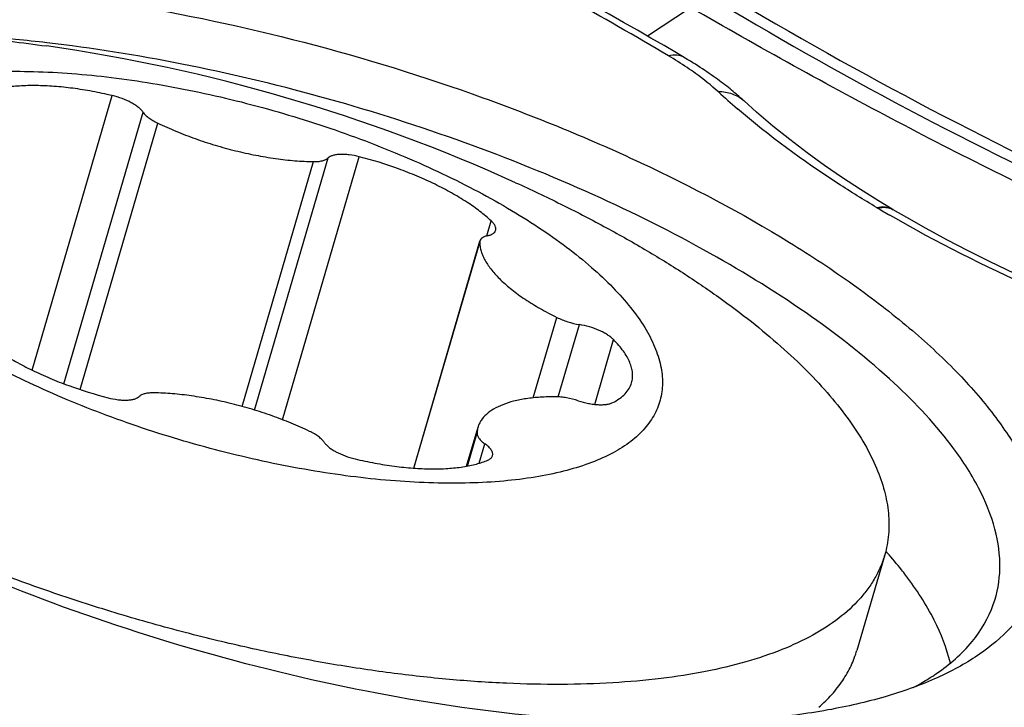
# Model space of a CAD drawing. Units: millimetres. Extents: x 0 to 841, y 0 to 594.
# Drawn here: x 183 to 187, y 178 to 181 of the extents above; entities that cross this region are included whole.
import ezdxf

# ---------------------------------------------------------------- set-up
doc = ezdxf.new("R2010")
doc.units = ezdxf.units.MM
doc.header["$LTSCALE"] = 46.255
for name, color, linetype in [('607087453-000_CL', 7, 'CONTINUOUS'), ('607087776-000_CL', 7, 'CONTINUOUS'), ('RS0834_M4X10_8_CL', 7, 'CONTINUOUS')]:
    doc.layers.add(name, color=color, linetype=linetype)

msp = doc.modelspace()

# ---------------------------------------------------------------- linework, layer by layer
at = {"layer": '607087453-000_CL', "color": 9, "linetype": 'CONTINUOUS'}
for p, q in [((185.4908, 180.991), (185.6661, 181.1064)), ((185.883, 180.7272), (185.8823, 180.7278)), ((186.4208, 180.2954), (186.4249, 180.293))]:
    msp.add_line(p, q, dxfattribs=at)
at = {"layer": '607087453-000_CL', "color": 7, "linetype": 'CONTINUOUS'}
for p, q in [((185.6095, 180.9219), (185.5584, 180.9518)), ((185.6448, 180.901), (185.6095, 180.9219)), ((185.6553, 180.8947), (185.6448, 180.901)), ((185.6655, 180.8884), (185.6553, 180.8947)), ((185.6756, 180.8822), (185.6655, 180.8884)), ((185.6856, 180.8759), (185.6756, 180.8822)), ((185.6953, 180.8697), (185.6856, 180.8759)), ((185.7049, 180.8635), (185.6953, 180.8697)), ((185.7143, 180.8573), (185.7049, 180.8635)), ((185.7236, 180.8511), (185.7143, 180.8573)), ((185.7326, 180.845), (185.7236, 180.8511)), ((185.7415, 180.8389), (185.7326, 180.845)), ((185.7502, 180.8329), (185.7415, 180.8389)), ((185.7586, 180.8269), (185.7502, 180.8329)), ((185.7669, 180.821), (185.7586, 180.8269)), ((185.775, 180.8151), (185.7669, 180.821)), ((185.7829, 180.8093), (185.775, 180.8151)), ((185.7906, 180.8036), (185.7829, 180.8093)), ((185.7981, 180.7979), (185.7906, 180.8036)), ((185.8054, 180.7923), (185.7981, 180.7979)), ((185.8125, 180.7867), (185.8054, 180.7923)), ((185.8194, 180.7813), (185.8125, 180.7867)), ((185.8261, 180.7759), (185.8194, 180.7813)), ((185.8326, 180.7707), (185.8261, 180.7759)), ((185.8389, 180.7655), (185.8326, 180.7707)), ((185.8449, 180.7605), (185.8389, 180.7655)), ((185.8507, 180.7556), (185.8449, 180.7605)), ((185.8562, 180.7509), (185.8507, 180.7556)), ((185.8615, 180.7464), (185.8562, 180.7509)), ((185.8665, 180.742), (185.8615, 180.7464)), ((185.8712, 180.7379), (185.8665, 180.742)), ((185.8768, 180.7328), (185.8712, 180.7379)), ((185.8823, 180.7278), (185.8768, 180.7328)), ((186.4836, 180.289), (186.4288, 180.322)), ((186.4836, 180.289), (186.4883, 180.2862)), ((186.4882, 180.2863), (186.4883, 180.2862))]:
    msp.add_line(p, q, dxfattribs=at)
for points in [[(185.5584, 180.9518), (185.5056, 180.9825), (185.451, 181.0139), (185.3947, 181.046), (185.3365, 181.0788), (185.2765, 181.1123), (185.2146, 181.1465), (185.1729, 181.1693)], [(186.4288, 180.322), (186.3553, 180.368), (186.2823, 180.4158), (186.2098, 180.4655), (186.1385, 180.5171), (186.0685, 180.5704), (186.0002, 180.6253), (185.9338, 180.6817), (185.883, 180.7272)], [(187.3045, 179.883), (187.2023, 179.927), (187.0871, 179.9781), (186.9798, 180.0276), (186.8814, 180.0747), (186.7912, 180.1198), (186.705, 180.1646), (186.6219, 180.2096), (186.543, 180.2542), (186.4882, 180.2863)]]:
    msp.add_lwpolyline(points, dxfattribs=at)
at = {"layer": '607087453-000_CL', "color": 9, "linetype": 'CONTINUOUS'}
for centre, radius, start, end in [((178.0722, 168.2407), 14.7255, 59.36084, 61.18338), ((193.7766, 194.3833), 15.4809, 238.9109, 245.82058), ((184.82, 179.6297), 1.4876, 55.9809, 59.4222), ((188.0252, 183.2196), 3.3279, 227.5457, 229.3215), ((188.9382, 184.5132), 4.912, 239.2238, 239.8969), ((186.4542, 180.2291), 0.0665, 59.2163, 61.3068)]:
    msp.add_arc(centre, radius, start, end, dxfattribs=at)
at = {"layer": '607087453-000_CL', "color": 7, "linetype": 'CONTINUOUS'}
for centre, radius, start, end in [((185.0751, 177.6767), 1.8475, 41.2664, 41.5283), ((186.169, 179.1291), 0.8764, 303.1369, 304.3624)]:
    msp.add_arc(centre, radius, start, end, dxfattribs=at)
msp.add_ellipse((191.5259, 200.7963), major_axis=(-5.1811, 21.5459), ratio=0.765541, start_param=2.499921, end_param=2.60167, dxfattribs=at)
for points, knots in [([(182.0025, 181.187), (182.2084, 181.2063), (182.65, 181.2103), (183.3364, 181.1367), (184.0586, 180.987), (184.7771, 180.7693), (185.4527, 180.4953), (185.9649, 180.2249), (186.3218, 179.9899), (186.5489, 179.8153), (186.7407, 179.6392), (186.8495, 179.5153), (186.8964, 179.4534)], [0, 0, 0, 0, 0.116102, 0.247013, 0.387007, 0.529562, 0.667947, 0.795778, 0.854014, 0.907693, 0.956432, 1, 1, 1, 1]), ([(183.0556, 180.9633), (183.0134, 180.9682), (182.8492, 180.9855), (182.6843, 180.9963), (182.5617, 180.9998)], [0, 0, 0, 0, 0.257421, 1, 1, 1, 1]), ([(186.7224, 179.3322), (186.6487, 179.4295), (186.4634, 179.6225), (186.1237, 179.8855), (185.709, 180.1384), (185.2334, 180.3722), (184.713, 180.5788), (184.1661, 180.7509), (183.6115, 180.8826), (183.2392, 180.942), (183.0556, 180.9633)], [0, 0, 0, 0, 0.089408, 0.194754, 0.314175, 0.444704, 0.582687, 0.724054, 0.864559, 1, 1, 1, 1]), ([(186.8964, 179.4534), (186.9363, 179.4007), (187.0055, 179.2967), (187.0777, 179.1345), (187.1097, 178.9777), (187.0994, 178.8285), (187.0456, 178.6909), (186.9506, 178.5689), (186.8177, 178.4637), (186.7124, 178.4086), (186.6549, 178.3834)], [0, 0, 0, 0, 0.150173, 0.282754, 0.400927, 0.510177, 0.617784, 0.731439, 0.857459, 1, 1, 1, 1]), ([(186.6549, 178.3834), (186.59, 178.3549), (186.4477, 178.305), (186.2151, 178.2524), (185.9541, 178.2182), (185.5592, 178.1972), (185.0189, 178.2228), (184.3389, 178.3252), (183.6404, 178.4957), (182.9587, 178.7257), (182.3283, 179.0035), (181.9404, 179.2239), (181.7633, 179.3412)], [0, 0, 0, 0, 0.041499, 0.087985, 0.139366, 0.195357, 0.31927, 0.455152, 0.597306, 0.739548, 0.875686, 1, 1, 1, 1]), ([(186.8939, 178.6849), (186.9105, 178.7319), (186.9287, 178.8355), (186.9054, 178.9991), (186.8352, 179.1689), (186.764, 179.2773), (186.7224, 179.3322)], [0, 0, 0, 0, 0.214487, 0.444, 0.702996, 1, 1, 1, 1]), ([(186.5391, 178.8032), (186.5333, 178.8109), (186.509, 178.8422), (186.4836, 178.8727), (186.4638, 178.8952)], [0, 0, 0, 0, 0.243576, 1, 1, 1, 1]), ([(186.7196, 178.4477), (186.7053, 178.508), (186.6558, 178.6337), (186.5824, 178.7461), (186.5391, 178.8032)], [0, 0, 0, 0, 0.46406, 1, 1, 1, 1]), ([(186.6636, 178.4056), (186.7169, 178.4421), (186.811, 178.5228), (186.8746, 178.6305), (186.8939, 178.6849)], [0, 0, 0, 0, 0.527835, 1, 1, 1, 1]), ([(186.5693, 178.349), (186.5762, 178.3527), (186.603, 178.3672), (186.6291, 178.3829), (186.648, 178.3952)], [0, 0, 0, 0, 0.256213, 1, 1, 1, 1])]:
    msp.add_open_spline(points, degree=3, knots=knots, dxfattribs=at)
at = {"layer": '607087453-000_CL', "color": 9, "linetype": 'CONTINUOUS'}
for points, knots in [([(187.3531, 180.221), (187.0677, 180.3554), (186.4987, 180.6383), (185.9429, 180.9462), (185.6662, 181.1065)], [0, 0, 0, 0, 0.496578, 1, 1, 1, 1]), ([(185.6396, 180.904), (185.631, 180.9092), (185.6096, 180.9156), (185.5878, 180.9131), (185.5767, 180.9104)], [0, 0, 0, 0, 0.46905, 1, 1, 1, 1]), ([(185.7788, 180.7642), (185.7496, 180.7909), (185.7076, 180.8243), (185.6637, 180.8549), (185.6523, 180.8627)], [0, 0, 0, 0, 0.740738, 1, 1, 1, 1]), ([(185.8823, 180.7278), (185.869, 180.7399), (185.8358, 180.759), (185.7981, 180.7644), (185.7789, 180.7642)], [0, 0, 0, 0, 0.483114, 1, 1, 1, 1]), ([(186.4208, 180.2954), (186.3679, 180.3267), (186.1714, 180.4481), (185.9845, 180.5853), (185.856, 180.6957)], [0, 0, 0, 0, 0.266542, 1, 1, 1, 1]), ([(186.4207, 180.2954), (186.4318, 180.2982), (186.4536, 180.3006), (186.4749, 180.2942), (186.4836, 180.2891)], [0, 0, 0, 0, 0.530896, 1, 1, 1, 1]), ([(186.4249, 180.293), (186.4268, 180.2934), (186.4342, 180.295), (186.4418, 180.2959), (186.4474, 180.2961)], [0, 0, 0, 0, 0.260053, 1, 1, 1, 1]), ([(186.4474, 180.2961), (186.4509, 180.2962), (186.4642, 180.2959), (186.4775, 180.2922), (186.4861, 180.2875)], [0, 0, 0, 0, 0.26433, 1, 1, 1, 1]), ([(187.2711, 179.8744), (187.2002, 179.9046), (186.9292, 180.0224), (186.6637, 180.1541), (186.4746, 180.2637)], [0, 0, 0, 0, 0.2607, 1, 1, 1, 1])]:
    msp.add_open_spline(points, degree=3, knots=knots, dxfattribs=at)
at = {"layer": '607087776-000_CL', "color": 7, "linetype": 'CONTINUOUS'}
msp.add_ellipse((185.6565, 181.8514), major_axis=(2.5516, 5.488), ratio=0.535786, start_param=1.325963, end_param=3.128874, dxfattribs=at)
at = {"layer": 'RS0834_M4X10_8_CL', "color": 9, "linetype": 'CONTINUOUS'}
for p, q in [((182.9962, 179.6356), (183.3207, 180.749)), ((183.125, 179.5803), (183.4459, 180.6817)), ((183.1902, 179.5572), (183.505, 180.6375)), ((183.8983, 179.4738), (184.1962, 180.4961)), ((184.0116, 179.4346), (184.3224, 180.5012)), ((183.847, 179.4887), (184.1363, 180.4814)), ((184.8403, 180.1801), (184.858, 180.2406)), ((184.5445, 179.2383), (184.811, 180.1529)), ((185.0284, 179.5235), (185.1235, 179.8498)), ((185.1298, 179.5277), (185.2151, 179.8206)), ((185.2773, 179.497), (185.3538, 179.7595)), ((184.7612, 179.2468), (184.8003, 179.381)), ((184.809, 179.2582), (184.832, 179.3371))]:
    msp.add_line(p, q, dxfattribs=at)
at = {"layer": 'RS0834_M4X10_8_CL', "color": 7, "linetype": 'CONTINUOUS'}
for p, q in [((184.5435, 179.2384), (184.8118, 180.1592)), ((184.758, 179.2462), (184.8042, 179.4045)), ((186.4534, 178.8865), (186.3407, 178.4996))]:
    msp.add_line(p, q, dxfattribs=at)
msp.add_arc((182.0665, 174.0195), 7.0008, 65.61585, 81.88846, dxfattribs=at)
for points, knots in [([(181.9582, 180.9899), (182.0409, 180.998), (182.2132, 181.008), (182.4805, 181.0058), (182.7633, 180.9872), (182.956, 180.9643), (183.0543, 180.9503)], [0, 0, 0, 0, 0.226799, 0.470548, 0.729107, 1, 1, 1, 1]), ([(183.803, 179.2966), (183.6889, 179.3248), (183.5195, 179.3736), (183.2991, 179.4509), (183.1392, 179.5141), (182.9856, 179.5821), (182.84, 179.6541), (182.7037, 179.7296), (182.578, 179.8077), (182.4642, 179.8878), (182.3631, 179.969), (182.2759, 180.0507), (182.2033, 180.132), (182.146, 180.2124), (182.1045, 180.2911), (182.0831, 180.3564), (182.075, 180.4065), (182.0734, 180.4424), (182.0759, 180.4772), (182.0827, 180.511), (182.0937, 180.5435), (182.1089, 180.5747), (182.1283, 180.6045), (182.1602, 180.6431), (182.2112, 180.6876), (182.2861, 180.7328), (182.3753, 180.771), (182.4781, 180.8018), (182.5936, 180.8251), (182.7207, 180.8406), (182.8582, 180.8483), (183.0048, 180.8479), (183.1592, 180.8396), (183.3198, 180.8235), (183.4852, 180.7995), (183.6537, 180.7681), (183.7664, 180.7425), (183.823, 180.7285)], [0, 0, 0, 0, 0.085821, 0.12843, 0.170369, 0.2113, 0.250901, 0.288869, 0.324927, 0.358833, 0.390386, 0.419439, 0.445913, 0.469818, 0.491284, 0.510603, 0.519615, 0.528294, 0.536735, 0.545046, 0.553338, 0.561725, 0.570315, 0.579209, 0.598219, 0.619312, 0.642808, 0.66886, 0.697497, 0.728652, 0.762188, 0.797912, 0.835587, 0.874942, 0.915678, 0.957476, 1, 1, 1, 1]), ([(183.3207, 180.749), (183.294, 180.7554), (183.241, 180.7666), (183.1622, 180.7792), (183.086, 180.7872), (183.0137, 180.7904), (182.9462, 180.7889), (182.8847, 180.7826), (182.8301, 180.7716), (182.7967, 180.7606), (182.7816, 180.7542)], [0, 0, 0, 0, 0.150696, 0.29731, 0.437962, 0.570918, 0.694652, 0.807911, 0.909817, 1, 1, 1, 1]), ([(183.4459, 180.6817), (183.4436, 180.6852), (183.4377, 180.6922), (183.4268, 180.7019), (183.4133, 180.7115), (183.3917, 180.7242), (183.3608, 180.7378), (183.3344, 180.7458), (183.3207, 180.749)], [0, 0, 0, 0, 0.087146, 0.188501, 0.303221, 0.429592, 0.707509, 1, 1, 1, 1]), ([(183.823, 180.7285), (183.9372, 180.7002), (184.1065, 180.6514), (184.3269, 180.5741), (184.4869, 180.5109), (184.6404, 180.443), (184.786, 180.3709), (184.9223, 180.2955), (185.048, 180.2173), (185.1619, 180.1373), (185.2629, 180.056), (185.3501, 179.9743), (185.4227, 179.893), (185.48, 179.8126), (185.5215, 179.7339), (185.5429, 179.6687), (185.551, 179.6185), (185.5527, 179.5826), (185.5501, 179.5478), (185.5433, 179.5141), (185.5323, 179.4815), (185.5171, 179.4503), (185.4977, 179.4205), (185.4658, 179.3819), (185.4149, 179.3374), (185.34, 179.2922), (185.2507, 179.2541), (185.1479, 179.2232), (185.0324, 179.2), (184.9054, 179.1844), (184.7679, 179.1768), (184.6212, 179.1771), (184.4669, 179.1854), (184.3062, 179.2016), (184.1408, 179.2255), (183.9723, 179.257), (183.8596, 179.2826), (183.803, 179.2966)], [0, 0, 0, 0, 0.085821, 0.12843, 0.170369, 0.2113, 0.250901, 0.288869, 0.324927, 0.358833, 0.390386, 0.419439, 0.445913, 0.469818, 0.491284, 0.510603, 0.519615, 0.528294, 0.536735, 0.545046, 0.553338, 0.561725, 0.570315, 0.579209, 0.598219, 0.619312, 0.642808, 0.66886, 0.697497, 0.728652, 0.762188, 0.797912, 0.835587, 0.874942, 0.915678, 0.957476, 1, 1, 1, 1]), ([(183.4459, 180.6817), (183.4487, 180.6776), (183.4558, 180.6694), (183.4693, 180.6582), (183.4859, 180.6473), (183.4984, 180.6407), (183.505, 180.6375)], [0, 0, 0, 0, 0.198626, 0.434121, 0.703231, 1, 1, 1, 1]), ([(183.505, 180.6375), (183.5294, 180.6258), (183.5797, 180.6035), (183.6574, 180.5737), (183.7379, 180.5474), (183.8197, 180.525), (183.9016, 180.5069), (183.9822, 180.4933), (184.0603, 180.4845), (184.1114, 180.4818), (184.1363, 180.4814)], [0, 0, 0, 0, 0.123917, 0.251651, 0.381469, 0.511585, 0.640208, 0.765582, 0.88603, 1, 1, 1, 1]), ([(184.1363, 180.4814), (184.1428, 180.4812), (184.1551, 180.4816), (184.172, 180.4842), (184.1858, 180.4887), (184.1933, 180.4934), (184.1962, 180.4961)], [0, 0, 0, 0, 0.312724, 0.584824, 0.813093, 1, 1, 1, 1]), ([(184.3224, 180.5012), (184.3091, 180.5046), (184.2892, 180.5085), (184.2632, 180.5108), (184.2456, 180.511), (184.2297, 180.5097), (184.216, 180.5068), (184.2048, 180.5025), (184.1986, 180.4984), (184.1962, 180.4961)], [0, 0, 0, 0, 0.317327, 0.465018, 0.601388, 0.724073, 0.831452, 0.923016, 1, 1, 1, 1]), ([(184.858, 180.2406), (184.8433, 180.2542), (184.811, 180.2812), (184.7572, 180.319), (184.6963, 180.3557), (184.6294, 180.3905), (184.5575, 180.423), (184.4556, 180.4629), (184.3763, 180.4874), (184.3224, 180.5012)], [0, 0, 0, 0, 0.099968, 0.209744, 0.32828, 0.454256, 0.586145, 0.722272, 1, 1, 1, 1]), ([(184.9568, 180.3959), (185.0183, 180.368), (185.1386, 180.3111), (185.3133, 180.221), (185.4788, 180.1279), (185.6342, 180.0323), (185.7785, 179.9346), (185.911, 179.8355), (186.031, 179.7356), (186.1377, 179.6354), (186.2305, 179.5354), (186.3089, 179.4362), (186.3726, 179.3383), (186.421, 179.2422), (186.4539, 179.1484), (186.4709, 179.0573), (186.4715, 178.9835), (186.4638, 178.9271), (186.4573, 178.8998), (186.4534, 178.8865)], [0, 0, 0, 0, 0.089565, 0.176583, 0.260662, 0.341438, 0.418582, 0.491806, 0.560872, 0.625601, 0.685888, 0.741714, 0.793176, 0.840506, 0.884117, 0.924627, 0.962887, 0.981519, 1, 1, 1, 1]), ([(184.8757, 180.2027), (184.8761, 180.204), (184.8766, 180.2069), (184.8764, 180.2131), (184.8737, 180.2214), (184.8672, 180.2313), (184.8613, 180.2374), (184.858, 180.2406)], [0, 0, 0, 0, 0.096762, 0.1971, 0.41963, 0.68513, 1, 1, 1, 1]), ([(184.8438, 180.1809), (184.8397, 180.18), (184.8322, 180.1779), (184.8225, 180.1731), (184.8154, 180.1669), (184.8126, 180.1618), (184.8118, 180.1592)], [0, 0, 0, 0, 0.311354, 0.575701, 0.79996, 1, 1, 1, 1]), ([(184.8438, 180.1809), (184.8478, 180.1818), (184.8553, 180.184), (184.865, 180.1888), (184.8721, 180.1949), (184.8749, 180.2001), (184.8757, 180.2027)], [0, 0, 0, 0, 0.311356, 0.575701, 0.799959, 1, 1, 1, 1]), ([(184.8118, 180.1592), (184.8117, 180.1587), (184.8112, 180.1566), (184.811, 180.1545), (184.811, 180.1529)], [0, 0, 0, 0, 0.247203, 1, 1, 1, 1]), ([(184.811, 180.1529), (184.8113, 180.141), (184.8147, 180.1225), (184.8237, 180.0985), (184.8369, 180.0724), (184.8602, 180.039), (184.8968, 179.9998), (184.9422, 179.9605), (184.9958, 179.9218), (185.0568, 179.8843), (185.1006, 179.8611), (185.1235, 179.8498)], [0, 0, 0, 0, 0.079417, 0.123026, 0.169751, 0.273482, 0.391837, 0.524769, 0.671441, 0.830455, 1, 1, 1, 1]), ([(185.1235, 179.8498), (185.1378, 179.8428), (185.1678, 179.8309), (185.1991, 179.8233), (185.2151, 179.8206)], [0, 0, 0, 0, 0.494958, 1, 1, 1, 1]), ([(185.3538, 179.7595), (185.3503, 179.763), (185.3423, 179.77), (185.3286, 179.7795), (185.3128, 179.7887), (185.2887, 179.8002), (185.2562, 179.812), (185.2289, 179.8184), (185.2151, 179.8206)], [0, 0, 0, 0, 0.096757, 0.205981, 0.325993, 0.454581, 0.726795, 1, 1, 1, 1]), ([(182.7681, 179.7845), (182.7827, 179.7708), (182.815, 179.7438), (182.8689, 179.706), (182.9297, 179.6694), (182.9966, 179.6346), (183.0686, 179.602), (183.1704, 179.5622), (183.2498, 179.5377), (183.3036, 179.5238)], [0, 0, 0, 0, 0.099968, 0.209744, 0.32828, 0.454256, 0.586145, 0.722272, 1, 1, 1, 1]), ([(185.4272, 179.5849), (185.429, 179.5912), (185.4315, 179.6043), (185.4313, 179.6249), (185.4273, 179.6462), (185.4197, 179.6682), (185.4084, 179.6907), (185.3935, 179.7137), (185.3752, 179.7369), (185.3613, 179.752), (185.3538, 179.7595)], [0, 0, 0, 0, 0.09912, 0.201405, 0.309674, 0.426191, 0.552608, 0.690024, 0.839067, 1, 1, 1, 1]), ([(185.3502, 179.5041), (185.36, 179.509), (185.3779, 179.5195), (185.4008, 179.5387), (185.4177, 179.5604), (185.4248, 179.5767), (185.4272, 179.5849)], [0, 0, 0, 0, 0.285065, 0.541697, 0.77675, 1, 1, 1, 1]), ([(183.3036, 179.5238), (183.317, 179.5204), (183.3368, 179.5165), (183.3628, 179.5142), (183.3805, 179.514), (183.3963, 179.5154), (183.41, 179.5182), (183.4213, 179.5225), (183.4274, 179.5266), (183.4299, 179.5289)], [0, 0, 0, 0, 0.317327, 0.465018, 0.601388, 0.724073, 0.831452, 0.923016, 1, 1, 1, 1]), ([(183.4898, 179.5437), (183.4832, 179.5438), (183.4709, 179.5435), (183.454, 179.5409), (183.4402, 179.5364), (183.4327, 179.5317), (183.4299, 179.5289)], [0, 0, 0, 0, 0.312724, 0.584824, 0.813093, 1, 1, 1, 1]), ([(184.121, 179.3875), (184.0966, 179.3992), (184.0464, 179.4215), (183.9686, 179.4513), (183.8882, 179.4776), (183.8063, 179.5), (183.7245, 179.5182), (183.6438, 179.5318), (183.5658, 179.5406), (183.5147, 179.5433), (183.4898, 179.5437)], [0, 0, 0, 0, 0.123917, 0.251651, 0.381469, 0.511585, 0.640208, 0.765582, 0.88603, 1, 1, 1, 1]), ([(185.119, 179.528), (185.0982, 179.528), (185.0583, 179.5268), (185.0013, 179.5209), (184.9502, 179.511), (184.9057, 179.4972), (184.8681, 179.4796), (184.8381, 179.4583), (184.8193, 179.4371), (184.8091, 179.4188), (184.8056, 179.4093), (184.8042, 179.4045)], [0, 0, 0, 0, 0.173915, 0.334034, 0.479289, 0.609181, 0.723994, 0.825122, 0.91548, 0.958136, 1, 1, 1, 1]), ([(185.2108, 179.5118), (185.1954, 179.5169), (185.172, 179.5228), (185.1411, 179.5271), (185.1262, 179.5279), (185.119, 179.528)], [0, 0, 0, 0, 0.521823, 0.769869, 1, 1, 1, 1]), ([(185.2108, 179.5118), (185.2242, 179.5073), (185.2445, 179.502), (185.2714, 179.4975), (185.2906, 179.4957), (185.3084, 179.4954), (185.3244, 179.4966), (185.3383, 179.4993), (185.3466, 179.5023), (185.3502, 179.5041)], [0, 0, 0, 0, 0.296863, 0.440208, 0.576106, 0.70189, 0.815343, 0.914908, 1, 1, 1, 1]), ([(184.1801, 179.3433), (184.1773, 179.3474), (184.1702, 179.3556), (184.1568, 179.3669), (184.1401, 179.3778), (184.1276, 179.3843), (184.121, 179.3875)], [0, 0, 0, 0, 0.198626, 0.434121, 0.703231, 1, 1, 1, 1]), ([(184.8003, 179.381), (184.8001, 179.3775), (184.8012, 179.372), (184.8044, 179.3651), (184.8095, 179.3573), (184.8185, 179.3475), (184.8271, 179.3405), (184.832, 179.3371)], [0, 0, 0, 0, 0.184717, 0.290941, 0.408474, 0.679906, 1, 1, 1, 1]), ([(184.8042, 179.4045), (184.8036, 179.4026), (184.8016, 179.3949), (184.8006, 179.387), (184.8003, 179.381)], [0, 0, 0, 0, 0.248355, 1, 1, 1, 1]), ([(183.7014, 178.5503), (183.6113, 178.5726), (183.4319, 178.6206), (183.1663, 178.7026), (182.9059, 178.7938), (182.6533, 178.8935), (182.4108, 179.0007), (182.1807, 179.1143), (181.9653, 179.2333), (181.8289, 179.3178), (181.7638, 179.3609)], [0, 0, 0, 0, 0.131979, 0.26405, 0.395136, 0.524176, 0.650138, 0.772033, 0.888936, 1, 1, 1, 1]), ([(184.1801, 179.3433), (184.1824, 179.3399), (184.1883, 179.3329), (184.1993, 179.3231), (184.2127, 179.3135), (184.2344, 179.3009), (184.2652, 179.2873), (184.2916, 179.2793), (184.3053, 179.276)], [0, 0, 0, 0, 0.087146, 0.188501, 0.303221, 0.429592, 0.707509, 1, 1, 1, 1]), ([(184.8629, 179.2884), (184.8634, 179.2901), (184.864, 179.2938), (184.8633, 179.2996), (184.8613, 179.3057), (184.8579, 179.3119), (184.8532, 179.3182), (184.8449, 179.3271), (184.8374, 179.3332), (184.832, 179.3371)], [0, 0, 0, 0, 0.088398, 0.181932, 0.28478, 0.399771, 0.528505, 0.671623, 1, 1, 1, 1]), ([(184.8444, 179.2708), (184.8468, 179.2718), (184.8511, 179.274), (184.8566, 179.2781), (184.8607, 179.2829), (184.8624, 179.2866), (184.8629, 179.2884)], [0, 0, 0, 0, 0.291161, 0.549321, 0.78182, 1, 1, 1, 1]), ([(184.3053, 179.276), (184.332, 179.2697), (184.385, 179.2584), (184.4638, 179.2458), (184.54, 179.2379), (184.6124, 179.2346), (184.6798, 179.2362), (184.7413, 179.2425), (184.7959, 179.2534), (184.8293, 179.2644), (184.8444, 179.2708)], [0, 0, 0, 0, 0.150696, 0.29731, 0.437962, 0.570918, 0.694652, 0.807911, 0.909817, 1, 1, 1, 1]), ([(186.4534, 178.8865), (186.4487, 178.8704), (186.4373, 178.8385), (186.4145, 178.7925), (186.386, 178.7485), (186.3396, 178.6914), (186.2665, 178.6252), (186.1595, 178.5568), (186.0325, 178.4981), (185.8864, 178.4493), (185.7225, 178.4108), (185.542, 178.3829), (185.3464, 178.3658), (185.1372, 178.3596), (184.9161, 178.3644), (184.6851, 178.3802), (184.446, 178.4068), (184.2008, 178.444), (183.9516, 178.4915), (183.785, 178.5296), (183.7014, 178.5503)], [0, 0, 0, 0, 0.017056, 0.034315, 0.05197, 0.070199, 0.108946, 0.151585, 0.198745, 0.250756, 0.307727, 0.369594, 0.43616, 0.507126, 0.582111, 0.660668, 0.742294, 0.826448, 0.91255, 1, 1, 1, 1]), ([(186.1856, 178.2686), (186.2045, 178.285), (186.2396, 178.3191), (186.2839, 178.3756), (186.3183, 178.4356), (186.3344, 178.4781), (186.3407, 178.4996)], [0, 0, 0, 0, 0.266184, 0.518824, 0.761895, 1, 1, 1, 1])]:
    msp.add_open_spline(points, degree=3, knots=knots, dxfattribs=at)

doc.saveas('drawing.dxf')
